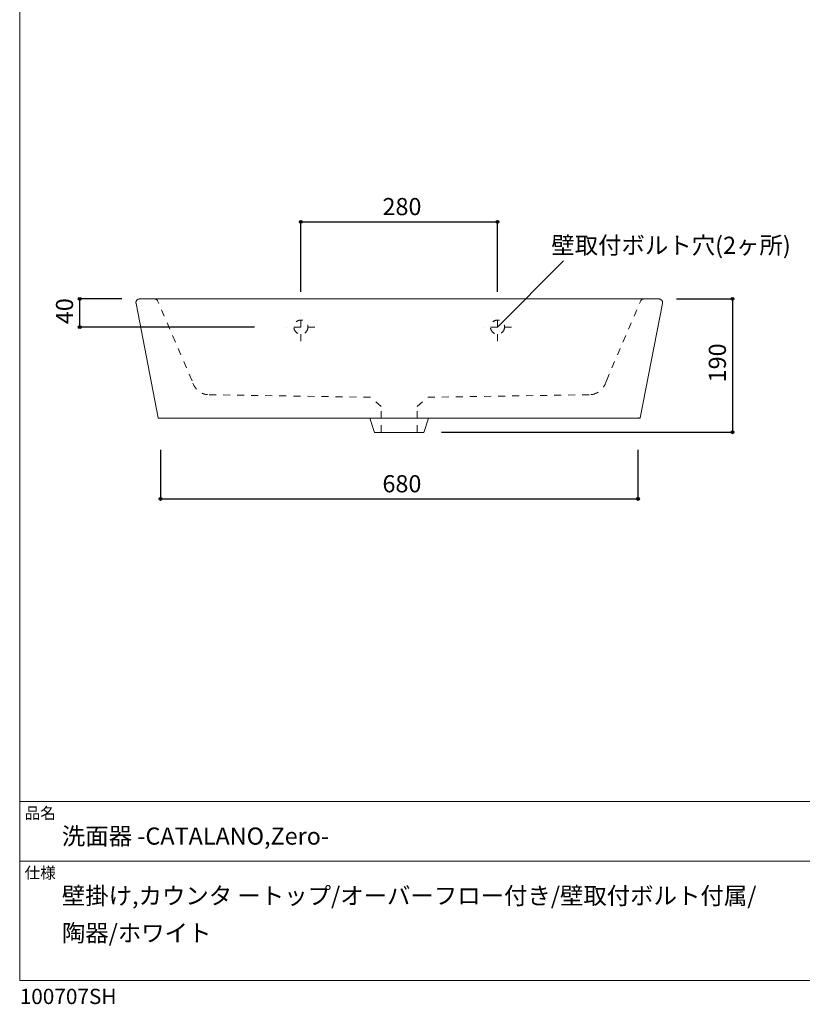
# Model space of a CAD drawing. Units: millimetres. Extents: x -975 to 975, y -1428 to 1406.
# Drawn here: x -975 to 140, y -1428 to -25 of the extents above; entities that cross this region are included whole.
import ezdxf

# ---------------------------------------------------------------- set-up
doc = ezdxf.new("R2010")
doc.units = ezdxf.units.MM
doc.header["$LTSCALE"] = 50.8
doc.header["$PDMODE"] = 1
doc.header["$PDSIZE"] = -2
doc.linetypes.add('STYLE_11', pattern=[0.393701, 0.19685, -0.19685])
for name, color, linetype in [('ADF70-0502', 7, 'Continuous'), ('notes', 7, 'Continuous'), ('template', 7, 'Continuous')]:
    doc.layers.add(name, color=color, linetype=linetype)
doc.styles.add('ＭＳ ゴシック', font='txt', dxfattribs={"bigfont": 'ＭＳ ゴシック'})
doc.styles.add('ＭＳゴシック', font='txt', dxfattribs={"bigfont": 'ＭＳゴシック'})
doc.dimstyles.new('tform線あり', dxfattribs={"dimtxt": 24.432617, "dimasz": 3.999756, "dimexe": 0, "dimexo": 25, "dimgap": 0.5, "dimtad": 1, "dimdec": 1, "dimzin": 11, "dimdsep": 46, "dimtxsty": 'ＭＳゴシック', "dimblk": 'DOT', "dimcen": 0, "dimazin": 0, "dimtfac": 1, "dimtdec": 1, "dimtix": 1, "dimtofl": 0, "dimtmove": 0, "dimatfit": 0, "dimldrblk": 'DOT', "dimfxl": 1, "dimfrac": 2, "dimtolj": 1, "dimtzin": 11, "dimarcsym": 0})

# ---------------------------------------------------------------- blocks, each defined once
blk = doc.blocks.new('*D3')
at = {"linetype": 'Continuous', "lineweight": -2}
h = blk.add_hatch(color=0, dxfattribs=at)
edge = h.paths.add_edge_path()
edge.add_arc((-774.5, -707.8), 2, 0, 360, ccw=False)
h = blk.add_hatch(color=0, dxfattribs=at)
edge = h.paths.add_edge_path()
edge.add_arc((-94.5, -707.8), 2, 0, 360, ccw=False)
at = {"color": 0, "linetype": 'Continuous', "lineweight": -2}
for p, q in [((-774.5, -637.8), (-774.5, -707.8)), ((-94.5, -637.8), (-94.5, -707.8)), ((-774.5, -707.8), (-94.5, -707.8))]:
    blk.add_line(p, q, dxfattribs=at)
for centre in [(-774.5, -707.8), (-94.5, -707.8)]:
    blk.add_circle(centre, 2, dxfattribs=at)
at = {"layer": 'Defpoints', "color": 0, "lineweight": 0}
for p in [(-774.5, -612.8), (-94.5, -612.8), (-774.5, -707.8)]:
    blk.add_point(p, dxfattribs=at)
at = {"color": 0, "linetype": 'Continuous', "lineweight": -2}
blk.add_wipeout([(-458.4, -702.8), (-410.7, -702.8), (-410.7, -671), (-458.4, -671)], dxfattribs=at)
at = {"color": 0, "insert": (-458.4, -673.9), "char_height": 24.43, "attachment_point": 1, "line_spacing_factor": 0.782827, "style": 'ＭＳゴシック'}
blk.add_mtext('680', dxfattribs=at)
blk = doc.blocks.new('_DOT')
at = {"color": 0, "linetype": 'ByBlock', "lineweight": -2}
blk.add_line((-0.5, 0), (-1, 0), dxfattribs=at)
at = {"color": 0, "linetype": 'ByBlock', "lineweight": -2, "const_width": 0.5}
blk.add_lwpolyline([(-0.25, 0, 1), (0.25, 0, 1)], format="xyb", close=True, dxfattribs=at)
blk = doc.blocks.new('*D16')
at = {"linetype": 'Continuous', "lineweight": -2}
h = blk.add_hatch(color=0, dxfattribs=at)
edge = h.paths.add_edge_path()
edge.add_arc((40.3, -422.8), 2, 0, 360, ccw=False)
h = blk.add_hatch(color=0, dxfattribs=at)
edge = h.paths.add_edge_path()
edge.add_arc((40.3, -612.8), 2, 0, 360, ccw=False)
at = {"color": 0, "linetype": 'Continuous', "lineweight": -2}
for p, q in [((-39.6, -422.8), (40.3, -422.8)), ((40.3, -422.8), (40.3, -612.8)), ((-374.5, -612.8), (40.3, -612.8))]:
    blk.add_line(p, q, dxfattribs=at)
for centre in [(40.3, -422.8), (40.3, -612.8)]:
    blk.add_circle(centre, 2, dxfattribs=at)
at = {"layer": 'Defpoints', "color": 0, "lineweight": 0}
for p in [(-64.6, -422.8), (40.3, -422.8), (-399.5, -612.8)]:
    blk.add_point(p, dxfattribs=at)
at = {"color": 0, "linetype": 'Continuous', "lineweight": -2}
blk.add_wipeout([(35.3, -541.6), (35.3, -494), (3.5, -494), (3.5, -541.6)], dxfattribs=at)
at = {"color": 0, "insert": (6.4, -541.6), "char_height": 24.43, "attachment_point": 1, "rotation": 90, "line_spacing_factor": 0.782827, "style": 'ＭＳゴシック'}
blk.add_mtext('190', dxfattribs=at)
blk = doc.blocks.new('*D17')
at = {"linetype": 'Continuous', "lineweight": -2}
h = blk.add_hatch(color=0, dxfattribs=at)
edge = h.paths.add_edge_path()
edge.add_arc((-574.5, -312.8), 2, 0, 360, ccw=False)
h = blk.add_hatch(color=0, dxfattribs=at)
edge = h.paths.add_edge_path()
edge.add_arc((-294.5, -312.8), 2, 0, 360, ccw=False)
at = {"color": 0, "linetype": 'Continuous', "lineweight": -2}
for p, q in [((-574.5, -412.8), (-574.5, -312.8)), ((-574.5, -312.8), (-294.5, -312.8)), ((-294.5, -412.8), (-294.5, -312.8))]:
    blk.add_line(p, q, dxfattribs=at)
for centre in [(-574.5, -312.8), (-294.5, -312.8)]:
    blk.add_circle(centre, 2, dxfattribs=at)
at = {"layer": 'Defpoints', "color": 0, "lineweight": 0}
for p in [(-574.5, -312.8), (-574.5, -437.8), (-294.5, -437.8)]:
    blk.add_point(p, dxfattribs=at)
at = {"color": 0, "linetype": 'Continuous', "lineweight": -2}
blk.add_wipeout([(-458.3, -307.8), (-410.7, -307.8), (-410.7, -276), (-458.3, -276)], dxfattribs=at)
at = {"color": 0, "insert": (-458.3, -278.9), "char_height": 24.43, "attachment_point": 1, "line_spacing_factor": 0.782827, "style": 'ＭＳゴシック'}
blk.add_mtext('280', dxfattribs=at)
blk = doc.blocks.new('*D18')
at = {"linetype": 'Continuous', "lineweight": -2}
h = blk.add_hatch(color=0, dxfattribs=at)
edge = h.paths.add_edge_path()
edge.add_arc((-889.6, -422.8), 2, 0, 360, ccw=False)
h = blk.add_hatch(color=0, dxfattribs=at)
edge = h.paths.add_edge_path()
edge.add_arc((-889.6, -462.8), 2, 0, 360, ccw=False)
at = {"color": 0, "linetype": 'Continuous', "lineweight": -2}
for p, q in [((-829.4, -422.8), (-889.6, -422.8)), ((-889.6, -462.8), (-889.6, -422.8)), ((-640.5, -462.8), (-889.6, -462.8))]:
    blk.add_line(p, q, dxfattribs=at)
for centre in [(-889.6, -422.8), (-889.6, -462.8)]:
    blk.add_circle(centre, 2, dxfattribs=at)
at = {"layer": 'Defpoints', "color": 0, "lineweight": 0}
for p in [(-804.4, -422.8), (-615.5, -462.8)]:
    blk.add_point(p, dxfattribs=at)
at = {"color": 0, "linetype": 'Continuous', "lineweight": -2}
blk.add_wipeout([(-894.6, -458.7), (-894.6, -426.9), (-926.3, -426.9), (-926.3, -458.7)], dxfattribs=at)
at = {"layer": 'Defpoints', "color": 0, "lineweight": 0}
blk.add_point((-889.6, -462.8), dxfattribs=at)
at = {"color": 0, "insert": (-923.4, -458.7), "char_height": 24.43, "attachment_point": 1, "rotation": 90, "line_spacing_factor": 0.782827, "style": 'ＭＳゴシック'}
blk.add_mtext('40', dxfattribs=at)
blk = doc.blocks.new('グループ-1')
at = {"color": 7, "linetype": 'Continuous', "lineweight": 15}
for p, q in [((1345.5, -2331.3), (1338.8, -2311.3)), ((1415.5, -2331.3), (1422.2, -2311.3)), ((1345.5, -2331.3), (1415.5, -2331.3))]:
    blk.add_line(p, q, dxfattribs=at)

msp = doc.modelspace()

# ---------------------------------------------------------------- linework, layer by layer
at = {"layer": 'ADF70-0502', "color": 7, "linetype": 'STYLE_11', "lineweight": 15}
for p, q in [((-554.5, -462.83), (-594.5, -462.83)), ((-707.57, -559.12), (-708.83, -558.91)), ((-475.29, -562.83), (-707.57, -559.23)), ((-460.29, -575.83), (-475.29, -562.83))]:
    msp.add_line(p, q, dxfattribs=at)
msp.add_circle((-574.5, -462.79), 10, dxfattribs=at)
msp.add_arc((-704.74, -534.36), 25, 199.88148, 260.59687, dxfattribs=at)
at = {"layer": 'ADF70-0502', "color": 7, "linetype": 'Continuous', "lineweight": 15}
msp.add_open_spline([(-777.78, -592.12), (-777.74, -592.31), (-777.5, -592.62), (-777.15, -592.79), (-776.95, -592.79)], degree=2, dxfattribs=at)
at = {"layer": 'template', "color": 7, "linetype": 'Continuous', "lineweight": 5}
for p, q in [((975, -1139), (-975, -1139)), ((975, -1224), (-975, -1224))]:
    msp.add_line(p, q, dxfattribs=at)
at = {"layer": 'template', "color": 7, "linetype": 'Continuous', "lineweight": 5, "flags": 128}
msp.add_lwpolyline([(975, 1406), (-975, 1406), (-975, -1394), (975, -1394), (975, 1406)], dxfattribs=at)

# ---------------------------------------------------------------- texts
at = {"layer": 'template', "color": 7, "attachment_point": 1, "style": 'ＭＳ ゴシック'}
for s, insert, char_height, line_spacing_factor in [('品名', (-968, -1147.42), 16.288, 0.782827), ('洗面器 -CATALANO,Zero-', (-915, -1176), 24.4326, 0.782827), ('仕様', (-968, -1232.42), 16.288, 0.782827), ('壁掛け,カウンタ ートップ/オーバーフロー付き/壁取付ボルト付属/\\P陶器/ホワイト', (-915, -1261), 24.4326, 1.304711), ('100707SH', (-975, -1405.86), 21.718, 0.782827)]:
    msp.add_mtext(s, dxfattribs=dict(at, insert=insert, char_height=char_height, line_spacing_factor=line_spacing_factor))

# ---------------------------------------------------------------- next in the draw order: dimensions: what is measured, and where the dimension line sits
at = {"layer": 'notes', "color": 7, "linetype": 'Continuous', "lineweight": 5}
dim = msp.add_linear_dim(base=(-889.56, -462.79), p1=(-804.35, -422.79), p2=(-615.5, -462.79), angle=90, dimstyle='tform線あり', override={"dimgap": 5, "dimpost": '<>', "dimtxsty": 'ＭＳ ゴシック', "dimtmove": 2}, dxfattribs=at)
dim.commit()
dim.dimension.update_dxf_attribs({"geometry": '*D18', "text_midpoint": (-889.56, -442.79)})
dim = msp.add_linear_dim(base=(-774.55, -707.79), p1=(-94.55, -612.79), p2=(-774.55, -612.79), dimstyle='tform線あり', override={"dimgap": 5, "dimpost": '<>', "dimtxsty": 'ＭＳ ゴシック', "dimtmove": 2}, dxfattribs=at)
dim.commit()
dim.dimension.update_dxf_attribs({"geometry": '*D3', "text_midpoint": (-434.55, -707.79)})

# ---------------------------------------------------------------- next in the draw order: wipeouts: each hides what was drawn before it
at = {"color": 7, "linetype": 'Continuous', "lineweight": 5}
msp.add_wipeout([(-217.87, -362.91), (115.51, -362.91), (115.51, -331.16), (-217.87, -331.16)], dxfattribs=at).dxf.layer = 'notes'

# ---------------------------------------------------------------- next in the draw order: linework, layer by layer
at = {"layer": 'ADF70-0502', "color": 7, "linetype": 'Continuous', "lineweight": 15}
for p, q in [((-809.32, -429.04), (-777.78, -592.12)), ((-801.49, -432.72), (-801.49, -432.72))]:
    msp.add_line(p, q, dxfattribs=at)
at = {"layer": 'ADF70-0502', "color": 7, "linetype": 'STYLE_11', "lineweight": 15}
for p, q in [((-729.53, -539.34), (-778.59, -425.25)), ((-460.29, -612.79), (-460.29, -575.83)), ((-408.72, -612.79), (-408.72, -575.83))]:
    msp.add_line(p, q, dxfattribs=at)
msp.add_arc((-782.26, -426.83), 4, 23.26945, 90, dxfattribs=at)
at = {"layer": 'ADF70-0502', "color": 7, "linetype": 'Continuous', "lineweight": 15}
msp.add_open_spline([(-804.35, -422.79), (-805.93, -422.79), (-808.53, -424.57), (-809.68, -427.51), (-809.32, -429.04)], degree=2, dxfattribs=at)
at = {"layer": 'notes', "color": 7, "linetype": 'Continuous', "lineweight": 5}
msp.add_line((-294.5, -462.79), (-200.33, -368.63), dxfattribs=at)

# ---------------------------------------------------------------- next in the draw order: texts
at = {"layer": 'notes', "color": 7, "insert": (-217.87, -334.04), "char_height": 24.4326, "attachment_point": 1, "line_spacing_factor": 0.782827, "style": 'ＭＳ ゴシック'}
msp.add_mtext('壁取付ボルト穴(2ヶ所)', dxfattribs=at)

# ---------------------------------------------------------------- next in the draw order: dimensions: what is measured, and where the dimension line sits
at = {"layer": 'notes', "color": 7, "linetype": 'Continuous', "lineweight": 5}
dim = msp.add_linear_dim(base=(40.28, -422.79), p1=(-399.5, -612.79), p2=(-64.56, -422.79), angle=90, dimstyle='tform線あり', override={"dimgap": 5, "dimpost": '<>', "dimtxsty": 'ＭＳ ゴシック', "dimtmove": 2}, dxfattribs=at)
dim.commit()
dim.dimension.update_dxf_attribs({"geometry": '*D16', "text_midpoint": (40.28, -517.79)})

# ---------------------------------------------------------------- next in the draw order: linework, layer by layer
at = {"layer": 'ADF70-0502', "color": 7, "linetype": 'STYLE_11', "lineweight": 15}
for p, q in [((-139.49, -539.34), (-90.43, -425.25)), ((-274.5, -462.83), (-314.5, -462.83)), ((-393.72, -562.83), (-161.44, -559.23)), ((-408.72, -575.83), (-393.72, -562.83))]:
    msp.add_line(p, q, dxfattribs=at)
at = {"layer": 'ADF70-0502', "color": 7, "linetype": 'Continuous', "lineweight": 15}
for p, q in [((-59.59, -429.04), (-91.15, -592.12)), ((-67.42, -432.72), (-67.42, -432.72)), ((-140.76, -542.75), (-139.49, -539.22)), ((-161.44, -559.12), (-160.19, -558.91)), ((-776.96, -592.79), (-91.96, -592.79))]:
    msp.add_line(p, q, dxfattribs=at)
at = {"layer": 'ADF70-0502', "color": 7, "linetype": 'STYLE_11', "lineweight": 15}
msp.add_circle((-294.5, -462.79), 10, dxfattribs=at)
for centre, radius, start, end in [((-86.75, -426.83), 4, 90, 156.73055), ((-164.27, -534.36), 25, 279.40313, 340.11852)]:
    msp.add_arc(centre, radius, start, end, dxfattribs=at)
at = {"layer": 'ADF70-0502', "color": 7, "linetype": 'Continuous', "lineweight": 15}
msp.add_arc((-94.16, -591.72), 1, 270, 348.36637, dxfattribs=at)
for points in [[(-64.56, -422.79), (-62.98, -422.79), (-60.38, -424.57), (-59.24, -427.51), (-59.59, -429.04)], [(-91.14, -592.12), (-91.18, -592.31), (-91.42, -592.62), (-91.78, -592.79), (-91.98, -592.79)]]:
    msp.add_open_spline(points, degree=2, dxfattribs=at)

# ---------------------------------------------------------------- next in the draw order: block references
at = {"layer": 'ADF70-0502', "color": 7}
msp.add_blockref('グループ-1', (-1815.03, 1718.46), dxfattribs=at)

# ---------------------------------------------------------------- next in the draw order: dimensions: what is measured, and where the dimension line sits
at = {"layer": 'notes', "color": 7, "linetype": 'Continuous', "lineweight": 5}
dim = msp.add_linear_dim(base=(-574.5, -312.79), p1=(-294.5, -437.79), p2=(-574.5, -437.79), dimstyle='tform線あり', override={"dimgap": 5, "dimpost": '<>', "dimtxsty": 'ＭＳ ゴシック', "dimtmove": 2}, dxfattribs=at)
dim.commit()
dim.dimension.update_dxf_attribs({"geometry": '*D17', "text_midpoint": (-434.5, -312.79)})

# ---------------------------------------------------------------- next in the draw order: linework, layer by layer
at = {"layer": 'ADF70-0502', "color": 7, "linetype": 'Continuous', "lineweight": 15}
msp.add_line((-804.35, -422.79), (-64.56, -422.79), dxfattribs=at)
at = {"layer": 'ADF70-0502', "color": 7, "linetype": 'STYLE_11', "lineweight": 15}
for p, q in [((-574.5, -482.83), (-574.5, -442.83)), ((-294.5, -482.83), (-294.5, -442.83))]:
    msp.add_line(p, q, dxfattribs=at)

doc.saveas('drawing.dxf')
